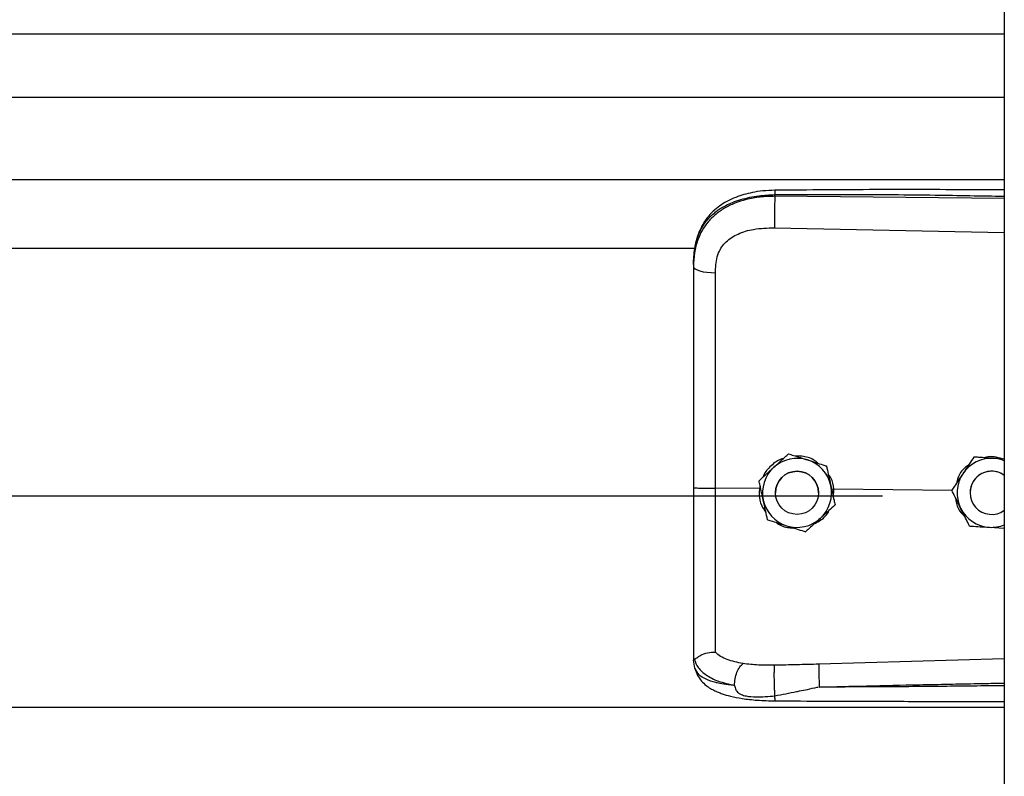
# Model space of a CAD drawing. Units: inches. Extents: x 170 to 284, y 215 to 248.
# Drawn here: x 182 to 182, y 242 to 242 of the extents above; entities that cross this region are included whole.
import ezdxf

# ---------------------------------------------------------------- set-up
doc = ezdxf.new("R2010")
doc.units = ezdxf.units.IN
doc.header["$LTSCALE"] = 0.25
doc.header["$MEASUREMENT"] = 0
doc.layers.add('LH BENCH MOUNT', color=7, linetype='Continuous')

msp = doc.modelspace()

# ---------------------------------------------------------------- linework, layer by layer
at = {"layer": 'LH BENCH MOUNT'}
for p, q in [((181.8693542932973, 243.843095769858), (181.8693542932972, 239.6426462564839)), ((177.8370342707972, 242.2592071270938), (181.8693542932972, 242.2592071270938)), ((177.8370342707972, 242.2435230412273), (181.8693542932972, 242.2435230412273)), ((177.8370342707972, 242.2231350370406), (181.8693542932972, 242.2231350370406)), ((181.8125070288054, 242.2189233824293), (181.8125070288054, 242.2193347473132)), ((181.8693542932972, 242.2183866834087), (181.8125070288054, 242.2189233824293)), ((181.8124110648688, 242.2111345644837), (181.8693542932972, 242.2099250127928)), ((177.9135824351489, 242.2060594148232), (181.7928031145252, 242.2060594148232)), ((181.7923114920472, 242.2020001475284), (181.7923114920472, 242.2015118267373)), ((181.8158819977572, 242.155068232828), (181.8158819977572, 242.1550665845708)), ((181.8618255188413, 242.1542718119365), (181.8618255188413, 242.1542734601937)), ((181.8628744532215, 242.1542055976019), (181.8618255188413, 242.1542734601937)), ((181.825300135836, 242.1520675807454), (181.825300135836, 242.1520659324882)), ((181.8085742877184, 242.1484122122501), (181.8085742877184, 242.1484105639928)), ((181.8086827149013, 242.1464769520404), (181.7977691249359, 242.1465814244575)), ((181.8088680092172, 242.1470664776521), (181.8086827149013, 242.1464769520404)), ((181.8086827149013, 242.1464769520404), (181.8086849096928, 242.1464768086551)), ((181.8126422312659, 242.1454096672163), (181.8126422312659, 242.1454088841963)), ((181.8233426203284, 242.1454088841965), (181.8233426203284, 242.1454096672166)), ((181.8271204549535, 242.1463003640118), (181.8265723909649, 242.146246336098)), ((181.8270233303098, 242.1441828939682), (181.8271204549535, 242.1463003640118)), ((181.8271204549535, 242.1463003640118), (181.8271220840052, 242.1463004376701)), ((181.8563541557048, 242.1460206081001), (181.8271220840052, 242.1463004376701)), ((181.85634017805, 242.1460489005828), (181.85634017805, 242.14605054884)), ((181.8608539042259, 242.1454096672164), (181.8608539042259, 242.1454088841963)), ((177.8672020720472, 242.1446669518947), (181.8391864920472, 242.1446669518947)), ((181.827410563876, 242.1424109080848), (181.827410563876, 242.1424092598276)), ((181.8656507183195, 242.1368672615265), (181.8693542932972, 242.1366274860967)), ((181.7923114920472, 242.1044587592766), (181.7923114920472, 242.1039299585398)), ((181.7926511836924, 242.1019447891531), (181.7923114920472, 242.1039299585398)), ((181.8693542932972, 242.1042533075886), (181.8234186009728, 242.1029215150026)), ((177.8370342707972, 242.0922814041402), (181.8693542932972, 242.0922814041402))]:
    msp.add_line(p, q, dxfattribs=at)
at = {"layer": 'LH BENCH MOUNT', "flags": 128}
msp.add_lwpolyline([(181.7923114920472, 242.2015118267373), (181.7924154188368, 242.201216083724), (181.7927233757897, 242.2009312209516), (181.7932240333202, 242.2006677183822), (181.7938989724827, 242.2004352701464), (181.7947233625952, 242.2002424279012), (181.7956668747486, 242.2000962862185), (181.7966947975923, 242.2000022215794), (181.7977693143472, 242.1999636945759)], dxfattribs=at)
at = {"layer": 'LH BENCH MOUNT'}
msp.add_circle((181.8179924258371, 242.1454088842928), 0.005350194485209452, dxfattribs=at)
for centre, radius, start, end in [((181.8179924257983, 242.1454096668328), 0.008560311411983152, 72.32793711987901, 132.3279357891107), ((181.8179924259555, 242.1454096670996), 0.008560311110072544, 12.32793744478275, 72.32793758077077), ((181.8662040987302, 242.1454096669236), 0.00856031132110537, 86.29353550098486, 146.293534611903), ((181.866204098762, 242.145409666806), 0.008560311436397494, 68.40767565671206, 86.29353576436331), ((181.8179924254424, 242.1454096672118), 0.008560310892181004, 132.3279357359661, 192.3279369310073), ((181.8179924257972, 242.1454096671127), 0.005350194531250001, 1.1120513779374e-06, 179.9999988900005), ((181.8662040983472, 242.1454096672179), 0.008560310839192446, 146.2935348285618, 206.2935362808781), ((181.8662040987653, 242.1454096670876), 0.005350194539304551, 53.92810144249856, 179.9999986215091), ((181.8662040987591, 242.1454088841964), 0.005350194438725595, 53.92810057632597, 306.071899423674), ((181.817992426152, 242.1454096672211), 0.008560310892226593, 312.3279357362634, 12.32793693087741), ((181.8179924256389, 242.1454096673333), 0.008560311110101665, 192.3279374449345, 252.3279375807332), ((181.8662040986963, 242.1454096674476), 0.008560311253855367, 206.2935366242903, 266.2935360618166), ((181.8179924257961, 242.1454096676), 0.008560311411941744, 252.3279371197065, 312.3279357893124), ((181.8662040987586, 242.1454096676392), 0.008560311449049897, 266.2935357285472, 291.5923243343258)]:
    msp.add_arc(centre, radius, start, end, dxfattribs=at)
for points, knots in [([(181.7923114920472, 242.2020001475284), (181.7923742087722, 242.2033566129971), (181.7924926034637, 242.2059173065051), (181.7934621408399, 242.2094082658031), (181.7947513763683, 242.2118201991212), (181.7961152125295, 242.2135229220846), (181.7971981750991, 242.2145663082521), (181.7982571272678, 242.2153948010285), (181.7992465780479, 242.2160547373), (181.800480961066, 242.2167497969432), (181.8020749752035, 242.2174755060844), (181.804738695306, 242.2183835271374), (181.8082737871311, 242.2191434635088), (181.8111803272626, 242.2192747988061), (181.8125070288054, 242.2193347473132)], [0, 0, 0, 0, 0.1307156592769486, 0.2467609739186916, 0.3577928211569171, 0.4170971563761054, 0.4791482382586265, 0.5177152092731951, 0.5590896785706838, 0.6032945310744151, 0.6633484871929359, 0.7353692185998454, 0.8792082510213124, 1, 1, 1, 1]), ([(181.8125070288054, 242.2189233824293), (181.8112911126336, 242.2188901034198), (181.8088593297852, 242.2188235467554), (181.8055185200845, 242.2182017325286), (181.8025607076993, 242.2172595028198), (181.8000181199013, 242.2160418339272), (181.7977866349427, 242.2144964026256), (181.7959149793948, 242.2126552157333), (181.7944340136032, 242.2105248960858), (181.7932584320879, 242.2079557173541), (181.7924656197976, 242.2049038258963), (181.7923628896648, 242.2026429707083), (181.7923114920472, 242.2015118267373)], [0, 0, 0, 0, 0.1111703513093065, 0.222336177310247, 0.3162781452113123, 0.4102081292992308, 0.5024030863702594, 0.5945790563822756, 0.6845432273047914, 0.774504340239687, 0.8871807193196283, 1, 1, 1, 1]), ([(181.8125256523037, 242.2204268610333), (181.81152699134, 242.2203883251882), (181.8096352502606, 242.2203153276005), (181.8063261864609, 242.2197869371065), (181.8030986770708, 242.2188929598096), (181.8003518638372, 242.217588701779), (181.7983660383256, 242.2162660382776), (181.7967248330052, 242.2148205881009), (181.7954096732507, 242.213232367268), (181.7943344827274, 242.211479713952), (181.7934771997923, 242.2095699594362), (181.7927323199619, 242.2070513292132), (181.7925169408369, 242.2051136783756), (181.7923979569634, 242.2040432440793)], [0, 0, 0, 0, 0.09774743230248295, 0.1851607700759551, 0.3306121002789301, 0.4364670567102021, 0.5083182669296001, 0.5850061661179459, 0.6719760021852881, 0.730794871587301, 0.8036787347171502, 0.8915444354759078, 1, 1, 1, 1]), ([(181.8125070288054, 242.2189233824293), (181.8124853115226, 242.2183475300035), (181.8124401976613, 242.2171512971844), (181.812399181327, 242.2149262321651), (181.8123859564493, 242.2127488628913), (181.8124029056991, 242.2116591428902), (181.8124110648688, 242.2111345644837)], [0, 0, 0, 0, 0.2406941260233171, 0.5000000000000038, 0.7593058739766964, 1, 1, 1, 1]), ([(181.8125258225582, 242.2204109790262), (181.8125246450211, 242.2204150048687), (181.8125206100362, 242.2204287999441), (181.8125153887009, 242.2203138836948), (181.8125087785746, 242.2200210903647), (181.8125077181475, 242.219605140219), (181.8125070288054, 242.2193347473132)], [0, 0, 0, 0, 0.09787641057308338, 0.3353863179645553, 0.5679606640438193, 1, 1, 1, 1]), ([(181.8125070288054, 242.2193347473132), (181.8188128773273, 242.2193740789248), (181.8320518978036, 242.2194566549666), (181.8510015103668, 242.2192754732738), (181.8636420633881, 242.2190544801674), (181.8693542932972, 242.218954614012)], [0, 0, 0, 0, 0.3326703231162994, 0.6984356196238894, 1, 1, 1, 1]), ([(181.8693542932972, 242.2205098093077), (181.8664551269895, 242.2205245579698), (181.8558271854407, 242.2205786245188), (181.8368836860159, 242.2206152914426), (181.8208404668673, 242.2204911832988), (181.8125256523037, 242.2204268610333)], [0, 0, 0, 0, 0.1530455895040507, 0.5610439026042696, 1, 1, 1, 1]), ([(181.7981949305028, 242.2038969994636), (181.7981949375881, 242.2038970242603), (181.7982974892726, 242.2042559299191), (181.7987926833389, 242.2056621167634), (181.8003287103098, 242.2078648005959), (181.8033957411459, 242.2097680511756), (181.8075119192816, 242.2109797156373), (181.8106646914898, 242.2110793663071), (181.8124110648688, 242.2111345644837)], [0, 0, 0, 0, 4.497367627856548e-06, 0.06509473337510786, 0.261670143124075, 0.475310501870843, 0.7093656911246808, 1, 1, 1, 1]), ([(181.7977693143472, 242.1999636945759), (181.7978392944794, 242.2012883353572), (181.7979092759804, 242.2026130020503), (181.7981949249152, 242.2038969743479), (181.7981949305028, 242.2038969994636)], [0, 0, 0, 0, 0.9999804390110468, 0.9999999999999999, 0.9999999999999999, 0.9999999999999999, 0.9999999999999999]), ([(181.7923114920472, 242.2015118267373), (181.7923114920472, 242.1978816574596), (181.7923114920472, 242.1906107581736), (181.7923114920472, 242.179530001381), (181.7923114920472, 242.1683474129414), (181.7923114920472, 242.1573787358134), (181.7923114920472, 242.1501309111948), (181.7923114920472, 242.1466511070379)], [0, 0, 0, 0, 0.2027568493732898, 0.4061035501624471, 0.6088604168985582, 0.8122072181882505, 1, 1, 1, 1]), ([(181.7977691249359, 242.1465814274865), (181.7977691249364, 242.1465814534364), (181.7977691851414, 242.1499677787109), (181.7977692672213, 242.1570144955543), (181.7977693141611, 242.1676876936686), (181.7977693156443, 242.17856376019), (181.7977693132989, 242.1893510948264), (181.7977693139978, 242.1964261613189), (181.7977693143472, 242.1999636945759)], [0, 0, 0, 0, 1.439079794802839e-06, 0.1877923215854314, 0.3908439604610604, 0.59389561425067, 0.7969478065058591, 1, 1, 1, 1]), ([(181.8122281427378, 242.1517404672328), (181.8131686752441, 242.1525970953907), (181.8144230976203, 242.153739611489), (181.815590006175, 242.1548023158971), (181.8158819977572, 242.155068232828)], [0, 0, 0, 0, 0.7497733810806393, 1, 1, 1, 1]), ([(181.8122281427378, 242.1517383295881), (181.8131686752441, 242.1525950161848), (181.8144230976203, 242.1537376102251), (181.815590006175, 242.1548005969874), (181.8158819977572, 242.1550665845708)], [0, 0, 0, 0, 0.7497733810865499, 1, 1, 1, 1]), ([(181.8158819977572, 242.155068232828), (181.8162797224208, 242.154941553601), (181.8177845064707, 242.1544622650435), (181.8194014744539, 242.1539471316287), (181.8205910667966, 242.1535681514805)], [0, 0, 0, 0, 0.2643068044101469, 1, 1, 1, 1]), ([(181.8158819977572, 242.1550665845708), (181.8162797224208, 242.1549398308305), (181.8177845064707, 242.1544602603533), (181.8194014744539, 242.1539450503382), (181.8205910667966, 242.1535660138357)], [0, 0, 0, 0, 0.2643068044096465, 1, 1, 1, 1]), ([(181.8146027189879, 242.15390315842), (181.8144675080061, 242.1538730291889), (181.8133157040679, 242.1536163712863), (181.8115584020797, 242.152157586425), (181.8099396692002, 242.1505479587229), (181.8096118299073, 242.1494396259871), (181.809578511049, 242.1493269842685)], [0, 0, 0, 0, 0.05931474291820447, 0.5052766689234585, 0.9497204364326642, 1, 1, 1, 1]), ([(181.8232525637493, 242.152720071969), (181.8228958190947, 242.1530101506169), (181.8217322452692, 242.153956283706), (181.8196806906721, 242.1545237772132), (181.8181111570148, 242.154527582883), (181.8175752456676, 242.1545288823146)], [0, 0, 0, 0, 0.2255168906418339, 0.7355556635630649, 1, 1, 1, 1]), ([(181.8205910667966, 242.1535681514805), (181.8207773935641, 242.1535087863306), (181.822234752028, 242.1530444606472), (181.823832795389, 242.1525352197545), (181.8251571699039, 242.152113143755), (181.825300135836, 242.1520675807454)], [0, 0, 0, 0, 0.1156468722724645, 0.9045342780479733, 0.9999999999999999, 0.9999999999999999, 0.9999999999999999, 0.9999999999999999]), ([(181.8205910667966, 242.1535660138357), (181.8207773935641, 242.1535066502521), (181.8222347520281, 242.1530423368195), (181.823832795389, 242.1525332931854), (181.8251571699039, 242.1521114683813), (181.825300135836, 242.1520659324882)], [0, 0, 0, 0, 0.1156468722729886, 0.9045342780501303, 1, 1, 1, 1]), ([(181.8618255188413, 242.1542734601937), (181.8614457123092, 242.1537041611382), (181.8606771605178, 242.1525521646027), (181.8597409950155, 242.1511488517889), (181.8592050244095, 242.1503453985673), (181.8590828484456, 242.1501622492106)], [0, 0, 0, 0, 0.4299704356258772, 0.8700602035736359, 1, 1, 1, 1]), ([(181.8618255188413, 242.1542718119365), (181.8614457123092, 242.1537023976237), (181.8606771605177, 242.1525501678612), (181.8597409950155, 242.1511467249128), (181.8592050244095, 242.1503432629217), (181.8590828484457, 242.1501601115659)], [0, 0, 0, 0, 0.42997043562578, 0.8700602035776395, 0.9999999999999999, 0.9999999999999999, 0.9999999999999999, 0.9999999999999999]), ([(181.8667574791949, 242.1539520729064), (181.8654879518032, 242.1540343426108), (181.8637947369949, 242.1541440687047), (181.862219648028, 242.1542462447661), (181.8618255188413, 242.1542718119365)], [0, 0, 0, 0, 0.749773381082481, 1, 1, 1, 1]), ([(181.8688290216149, 242.1538199581108), (181.8681680963898, 242.1540200175664), (181.8668977574563, 242.154404544145), (181.8653345649601, 242.1544294124181), (181.864554652047, 242.1541672900627), (181.8643788560323, 242.154108206459)], [0, 0, 0, 0, 0.4565421316817586, 0.8775020572330328, 1, 1, 1, 1]), ([(181.8693542932972, 242.1537839268574), (181.8687113465413, 242.1538255460124), (181.8678525065924, 242.1538811403405), (181.866977449113, 242.1539378239198), (181.8667574791949, 242.1539520729064)], [0, 0, 0, 0, 0.748622320976261, 1, 1, 1, 1]), ([(181.8085742877184, 242.1484122122501), (181.8090802756074, 242.1488731346069), (181.8101041597844, 242.1498058271048), (181.8113513431954, 242.1509418538351), (181.812065376822, 242.1515922155119), (181.8122281427378, 242.1517404672328)], [0, 0, 0, 0, 0.4299704356247613, 0.8700602035732246, 1, 1, 1, 1]), ([(181.8085742877184, 242.1484105639928), (181.8090802756073, 242.1488713710924), (181.8101041597844, 242.1498038303633), (181.8113513431954, 242.1509397269589), (181.812065376822, 242.1515900798662), (181.8122281427378, 242.1517383295881)], [0, 0, 0, 0, 0.4299704356267748, 0.8700602035765735, 1, 1, 1, 1]), ([(181.825300135836, 242.1520675807454), (181.8254462624643, 242.1513990076556), (181.8257419548037, 242.1500461266423), (181.8261021347818, 242.1483981183892), (181.8263083439197, 242.1474545728843), (181.826355349856, 242.1472394891089)], [0, 0, 0, 0, 0.4299704356236796, 0.8700602035801832, 1, 1, 1, 1]), ([(181.825300135836, 242.1520659324882), (181.8254462624643, 242.1513972441411), (181.8257419548037, 242.1500441299007), (181.8261021347817, 242.1483959915131), (181.8263083439197, 242.1474524372386), (181.826355349856, 242.1472373514642)], [0, 0, 0, 0, 0.4299704356226206, 0.8700602035749969, 1, 1, 1, 1]), ([(181.8590828484456, 242.1501622492106), (181.8583768623987, 242.1491038972904), (181.8574352631572, 242.1476923348812), (181.8565593538696, 242.1463791441234), (181.85634017805, 242.14605054884)], [0, 0, 0, 0, 0.7497733810839202, 1, 1, 1, 1]), ([(181.8590828484457, 242.1501601115659), (181.8583768623987, 242.1491018180846), (181.8574352631572, 242.1476903336173), (181.8565593538695, 242.1463774252136), (181.85634017805, 242.1460489005828)], [0, 0, 0, 0, 0.7497733810846116, 1, 1, 1, 1]), ([(181.8604834892093, 242.1522618344581), (181.8601639463311, 242.152043854573), (181.8590105669269, 242.1512570634186), (181.8579171900534, 242.1496564260937), (181.8576193602325, 242.1482517156957), (181.8575312627264, 242.1478362049774)], [0, 0, 0, 0, 0.2125142670344349, 0.7670631875070169, 1, 1, 1, 1]), ([(181.8096295017384, 242.1435819829688), (181.809357880921, 242.1448248658991), (181.8089956103681, 242.1464825440212), (181.8086586133443, 242.1480246804167), (181.8085742877184, 242.1484105639928)], [0, 0, 0, 0, 0.7497733810828997, 1, 1, 1, 1]), ([(181.8271220840052, 242.1463004376701), (181.8271220813091, 242.1463004644959), (181.8270240309005, 242.1472760453329), (181.8267639771552, 242.1486682409536), (181.8259594786045, 242.149757656918), (181.8257400587276, 242.1500547855039)], [0, 0, 0, 0, 1.999769932354806e-05, 0.7272642830953373, 1, 1, 1, 1]), ([(181.7923114920472, 242.1466511149656), (181.7923114920472, 242.1436138075059), (181.7923114920472, 242.1374383749076), (181.7923114920472, 242.1286514146725), (181.7923114920472, 242.1204848217712), (181.7923114920472, 242.1139047670664), (181.7923114920472, 242.1085200730805), (181.7923114920472, 242.105819558176), (181.7923114920472, 242.1044587592765)], [0, 0, 0, 0, 0.1870908412189458, 0.3803918092073906, 0.5558755762678279, 0.7364481398034987, 0.8671952964569571, 1, 1, 1, 1]), ([(181.797769323183, 242.105890843478), (181.7977693227456, 242.1061535410745), (181.7977693201241, 242.1077280226207), (181.7977693087373, 242.1111594209673), (181.7977692166835, 242.1167607545093), (181.7977689486972, 242.1232005814279), (181.7977685935537, 242.130426620223), (181.7977683320066, 242.1383014643091), (181.7977683688177, 242.1438294415056), (181.7977684617713, 242.1465814038529), (181.7977684617723, 242.1465814308058)], [0, 0, 0, 0, 0.03155846910557841, 0.1891461052397115, 0.3467338886880424, 0.5043277608381257, 0.6619226871353533, 0.8309600755019407, 0.9999983444157242, 1, 1, 1, 1]), ([(181.8086849096928, 242.1464768086551), (181.8086511269131, 242.1460229748113), (181.8085443776947, 242.1445889185086), (181.8089610232717, 242.142426419334), (181.8099124854011, 242.1410700160449), (181.8102988950428, 242.1405191509158)], [0, 0, 0, 0, 0.2156616662215289, 0.6814629977586126, 1, 1, 1, 1]), ([(181.826355349856, 242.1472394891089), (181.8266269706733, 242.1459966061786), (181.8269892412263, 242.1443389280564), (181.8273262382501, 242.142796791661), (181.827410563876, 242.1424109080848)], [0, 0, 0, 0, 0.7497733810824992, 1, 1, 1, 1]), ([(181.826355349856, 242.1472373514642), (181.8266269706733, 242.1459945269726), (181.8269892412263, 242.1443369267925), (181.8273262382501, 242.1427950727512), (181.827410563876, 242.1424092598276)], [0, 0, 0, 0, 0.7497733810802217, 1, 1, 1, 1]), ([(181.858529468008, 242.1416177058759), (181.8584428429622, 242.141793028912), (181.857765303469, 242.1431643214743), (181.8570223582599, 242.1446680825456), (181.8564066442404, 242.1459143647032), (181.85634017805, 242.1460489005828)], [0, 0, 0, 0, 0.1156468722708972, 0.9045342780491533, 1, 1, 1, 1]), ([(181.8106847157584, 242.1387538913322), (181.8105385891301, 242.1394224644221), (181.8102428967907, 242.1407753454354), (181.8098827168126, 242.1424233536884), (181.8096765076747, 242.1433668991934), (181.8096295017384, 242.1435819829688)], [0, 0, 0, 0, 0.4299704356284716, 0.8700602035786055, 1, 1, 1, 1]), ([(181.8572761037266, 242.1441545352513), (181.8573246155151, 242.143692621833), (181.8574712409728, 242.1422965020743), (181.858316945714, 242.140699977721), (181.8592510803222, 242.1398915138894), (181.8594805133489, 242.1396929468926)], [0, 0, 0, 0, 0.2716700310048961, 0.8211147004491035, 1, 1, 1, 1]), ([(181.8223996829496, 242.1378450672877), (181.8229083859809, 242.1381071555424), (181.8243146279182, 242.1388316636983), (181.8255551510288, 242.1400630715963), (181.8259344553, 242.1410427979021), (181.8259475159981, 242.1410765331128)], [0, 0, 0, 0, 0.3536960089393125, 0.9777456202256456, 0.9999999999999999, 0.9999999999999999, 0.9999999999999999, 0.9999999999999999]), ([(181.827410563876, 242.1424092598276), (181.826904575987, 242.1419483374708), (181.8258806918099, 242.1410156449728), (181.824633508399, 242.1398796182426), (181.8239194747724, 242.1392292565658), (181.8237567088565, 242.1390810048448)], [0, 0, 0, 0, 0.4299704356259054, 0.8700602035736594, 0.9999999999999999, 0.9999999999999999, 0.9999999999999999, 0.9999999999999999]), ([(181.8607187579659, 242.1371870005566), (181.8605338520738, 242.1375611982259), (181.8598342639849, 242.1389769683198), (181.859082520543, 242.14049839939), (181.858529468008, 242.1416177058759)], [0, 0, 0, 0, 0.2643068044100298, 1, 1, 1, 1]), ([(181.8106847157584, 242.1387538913322), (181.811082440422, 242.1386271375919), (181.8125872244719, 242.1381475671147), (181.8142041924551, 242.1376323570996), (181.8153937847977, 242.1372533205971)], [0, 0, 0, 0, 0.2643068044129352, 1, 1, 1, 1]), ([(181.812843358899, 242.1380659971557), (181.8129227264136, 242.1379992924721), (181.8137957738746, 242.1372655369179), (181.8153659071686, 242.1367863993497), (181.8168004294299, 242.1367019547157), (181.8171980418065, 242.1366785488526)], [0, 0, 0, 0, 0.06740964143592, 0.7415101327329044, 1, 1, 1, 1]), ([(181.8237567088565, 242.1390810048448), (181.8228161763502, 242.1382243766869), (181.821561753974, 242.1370818605887), (181.8203948454194, 242.1360191561805), (181.8201028538372, 242.1357532392496)], [0, 0, 0, 0, 0.749773381083913, 1, 1, 1, 1]), ([(181.8153937847977, 242.1372533205972), (181.8155801115653, 242.1371939570136), (181.8170374700292, 242.1367296435809), (181.8186355133902, 242.1362205999468), (181.8199598879051, 242.1357987751427), (181.8201028538372, 242.1357532392496)], [0, 0, 0, 0, 0.1156468722736434, 0.9045342780464408, 0.9999999999999999, 0.9999999999999999, 0.9999999999999999, 0.9999999999999999]), ([(181.8607187579659, 242.1371870005566), (181.8614017385972, 242.1371426991733), (181.862783773774, 242.1370530537761), (181.8644672174531, 242.1369439345635), (181.8654310174722, 242.1368814948335), (181.8656507183195, 242.1368672615265)], [0, 0, 0, 0, 0.4299704356229861, 0.8700602035780118, 1, 1, 1, 1]), ([(181.7923114920472, 242.1044587592765), (181.7923114986818, 242.1044574892008), (181.7923115648241, 242.1044448275404), (181.7923187031901, 242.1043406857723), (181.7924171098626, 242.1042623329702), (181.7925048551477, 242.1041924689174)], [0, 0, 0, 0, 0.01193493842209049, 0.1189819923113764, 1, 1, 1, 1]), ([(181.7925043130299, 242.1042082448439), (181.7927799112495, 242.103486259373), (181.7933459754851, 242.1020033392213), (181.7953988022392, 242.1001700597068), (181.7983870065479, 242.0986120223426), (181.8011140799876, 242.0979888487662), (181.8025139041173, 242.0976689698086)], [0, 0, 0, 0, 0.2305257845917793, 0.473487826619385, 0.7297379549092078, 1, 1, 1, 1]), ([(181.7925085286676, 242.1042084345198), (181.7925576243676, 242.1041998960542), (181.7926584055804, 242.1041823687162), (181.7929500763436, 242.1043685985814), (181.7934154884741, 242.1046994408981), (181.794291720651, 242.105279515677), (181.7957709117638, 242.1058976474458), (181.7971117498513, 242.1058937432756), (181.7977692831902, 242.1058918287103)], [0, 0, 0, 0, 0.1136768672387994, 0.2333502227948609, 0.3620694079372155, 0.5019163646182035, 0.7557448592035159, 0.9999999999999999, 0.9999999999999999, 0.9999999999999999, 0.9999999999999999]), ([(181.804603487327, 242.1030668217939), (181.8032299250898, 242.1033546726898), (181.801145522764, 242.1037914909574), (181.7989697282863, 242.1048322032489), (181.7981707015009, 242.1055374991515), (181.7977692840788, 242.1058918277775)], [0, 0, 0, 0, 0.4901989753094753, 0.7438846646785545, 1, 1, 1, 1]), ([(181.8025128051694, 242.0976672323004), (181.8019665041041, 242.0977243270746), (181.8006615469034, 242.0978607101819), (181.7992627720988, 242.0980888306147), (181.798307788519, 242.0982827108137), (181.7970744379756, 242.0985605406621), (181.7953880909754, 242.099126761264), (181.793568349933, 242.1002522614166), (181.7929628519764, 242.1013696401866), (181.7926511836924, 242.1019447891531)], [0, 0, 0, 0, 0.1091879018950538, 0.260818709422618, 0.3077983850974534, 0.3355235575417976, 0.5627886941305106, 0.7749539928353031, 1, 1, 1, 1]), ([(181.7926681666749, 242.1018987472328), (181.7928570875933, 242.1013118372498), (181.7932118202917, 242.1002098091427), (181.7942249609188, 242.0987913108093), (181.7953540383554, 242.0977153517114), (181.7965012890422, 242.0969184998824), (181.7975484713861, 242.0963620816155), (181.7984913709259, 242.0959499237065), (181.7997368020289, 242.0954835587777), (181.8016817477773, 242.0949230435768), (181.8045607947099, 242.0943615166567), (181.8082944428012, 242.0939392442275), (181.8110757945048, 242.0938718085893), (181.8125639994616, 242.0938357261152)], [0, 0, 0, 0, 0.09843102454864985, 0.1848217934655196, 0.2573083036704948, 0.3158871314917804, 0.3722739857748013, 0.4121400557244546, 0.4615923667738827, 0.5575876666051596, 0.6828759964585005, 0.8303179301604989, 1, 1, 1, 1]), ([(181.8025139041173, 242.0976689698086), (181.8025388749157, 242.0981992387426), (181.8025907314827, 242.0993004420837), (181.8030666179337, 242.100962286753), (181.8037706814059, 242.1023485116728), (181.8043328047572, 242.1028333531975), (181.804603487327, 242.1030668217939)], [0, 0, 0, 0, 0.2407679463725858, 0.5000000000000522, 0.7592320536274888, 1, 1, 1, 1]), ([(181.812432938117, 242.1026593862849), (181.8110808779146, 242.102652108673), (181.8083788770242, 242.1026375648576), (181.8058722388941, 242.1029220495165), (181.8046199029626, 242.1030641802676)], [0, 0, 0, 0, 0.5003922119996874, 1, 1, 1, 1]), ([(181.8125183256503, 242.0950889010973), (181.8125023569122, 242.0953294681715), (181.8124686716612, 242.0958369323307), (181.8124238383838, 242.0968470650564), (181.8123867949974, 242.0980345024886), (181.8123639982732, 242.0993064017815), (181.8123588754192, 242.1005098663336), (181.8123712927472, 242.1015057876382), (181.8123963937437, 242.102245128859), (181.8124211855163, 242.1025261649685), (181.8124329382363, 242.1026593921794)], [0, 0, 0, 0, 0.1098512283286096, 0.2317256482664168, 0.3631776804397915, 0.5000000000048475, 0.6368223195688748, 0.7682743517396693, 0.8901487716743778, 1, 1, 1, 1]), ([(181.8234186010787, 242.1029215172566), (181.8215873949509, 242.10287349861), (181.8179248345744, 242.1027774574327), (181.8142636192208, 242.1026987501279), (181.8124329375108, 242.1026593948839)], [0, 0, 0, 0, 0.4999797790375872, 1, 1, 1, 1]), ([(181.8234184640322, 242.1029215113234), (181.8234109815774, 242.1026826811697), (181.8233994714607, 242.1023152933187), (181.8234007202317, 242.1014533981077), (181.8234081102725, 242.1006786015742), (181.8234225556915, 242.099818098511), (181.8234482989337, 242.0986586267001), (181.8234759801744, 242.0978152280119), (181.8234939756153, 242.0972669385987)], [0, 0, 0, 0, 0.2394508203425402, 0.3683426106211736, 0.4999696107837833, 0.6316010527060012, 0.7605056238629675, 1, 1, 1, 1]), ([(181.8025130567123, 242.0976640250506), (181.8025875871107, 242.0972937065474), (181.8026914891727, 242.0967774493303), (181.8030632668149, 242.0961800788727), (181.803483888988, 242.0957471793407), (181.8042876242193, 242.095302663021), (181.8057649249362, 242.0949411173181), (181.8085257765028, 242.0947009701972), (181.8109225020929, 242.0949338449779), (181.8125183263025, 242.095088901199)], [0, 0, 0, 0, 0.1001269201852209, 0.139585909764845, 0.1897135445792767, 0.2582342590110735, 0.3697357842121864, 0.5803479137609142, 1, 1, 1, 1]), ([(181.8125183263064, 242.0950889008934), (181.8142977551329, 242.0954358058412), (181.8160853461551, 242.0957843020331), (181.817903332302, 242.0961516464692), (181.8179743013347, 242.0961659870593), (181.8182093672503, 242.0962134587685), (181.8190775712747, 242.0963899094215), (181.8207179533031, 242.096705071737), (181.8222505692886, 242.0970684133732), (181.8231496476378, 242.0972283610574), (181.8232267262729, 242.0972420734877)], [0, 0, 0, 0, 0.5022751527164356, 0.5045790763170271, 0.5086566165071148, 0.522130643846024, 0.5703313182455583, 0.7514263151881367, 0.9786895987698842, 1, 1, 1, 1]), ([(181.8234941976543, 242.0972645743859), (181.8273942437787, 242.0973638425438), (181.8356643589283, 242.0975743423865), (181.8487762939626, 242.0978565135901), (181.8597241841696, 242.0980690733464), (181.8667403352708, 242.098197151617), (181.8689153402188, 242.0982351692177), (181.8693542932972, 242.0982428418177)], [0, 0, 0, 0, 0.2551597220721069, 0.5410705965457344, 0.8577348693507276, 0.9712884712770772, 1, 1, 1, 1]), ([(181.8693542932972, 242.0975977872288), (181.866756656956, 242.0975658303953), (181.8616906618064, 242.0975035071357), (181.8541265110092, 242.0974226698412), (181.8464742872615, 242.0973534059495), (181.8387162818012, 242.0973018268249), (181.8309937214316, 242.0972687769126), (181.825956828987, 242.0972659543768), (181.8234941976402, 242.0972645743859)], [0, 0, 0, 0, 0.1699411988913078, 0.3314248710080495, 0.4948424987322253, 0.6705311076649043, 0.8389164686417134, 1, 1, 1, 1]), ([(181.8125640704448, 242.0938576206545), (181.81256337979, 242.0938507314674), (181.8125568572083, 242.0937856696133), (181.8125459531012, 242.0939753682293), (181.8125318104125, 242.0943022402699), (181.8125231021976, 242.0947347911507), (181.8125191804016, 242.0950255737963), (181.8125183262995, 242.0950889014344)], [0, 0, 0, 0, 0.03436729319353523, 0.3245665711305586, 0.621014956840774, 0.9174633425510251, 1, 1, 1, 1]), ([(181.8125639994618, 242.0938357261151), (181.8167591832735, 242.0938141477647), (181.8257341508121, 242.0937679841154), (181.8400765147057, 242.0937264117555), (181.854811487633, 242.0937022450651), (181.864766347481, 242.0936987460074), (181.8693542932972, 242.0936971333793)], [0, 0, 0, 0, 0.221632208167726, 0.4741489200678699, 0.7576483949558661, 1, 1, 1, 1])]:
    msp.add_open_spline(points, degree=3, knots=knots, dxfattribs=at)
msp.add_open_spline([(181.792311492064, 242.1466511214041), (181.7923926454019, 242.146642183138), (181.7925549520777, 242.1466243066058), (181.7938077401985, 242.1466015814075), (181.7956052353932, 242.1465853519642), (181.7970473863135, 242.1465827378589), (181.7977684617736, 242.1465814308063)], degree=3, dxfattribs=at)

doc.saveas('drawing.dxf')
